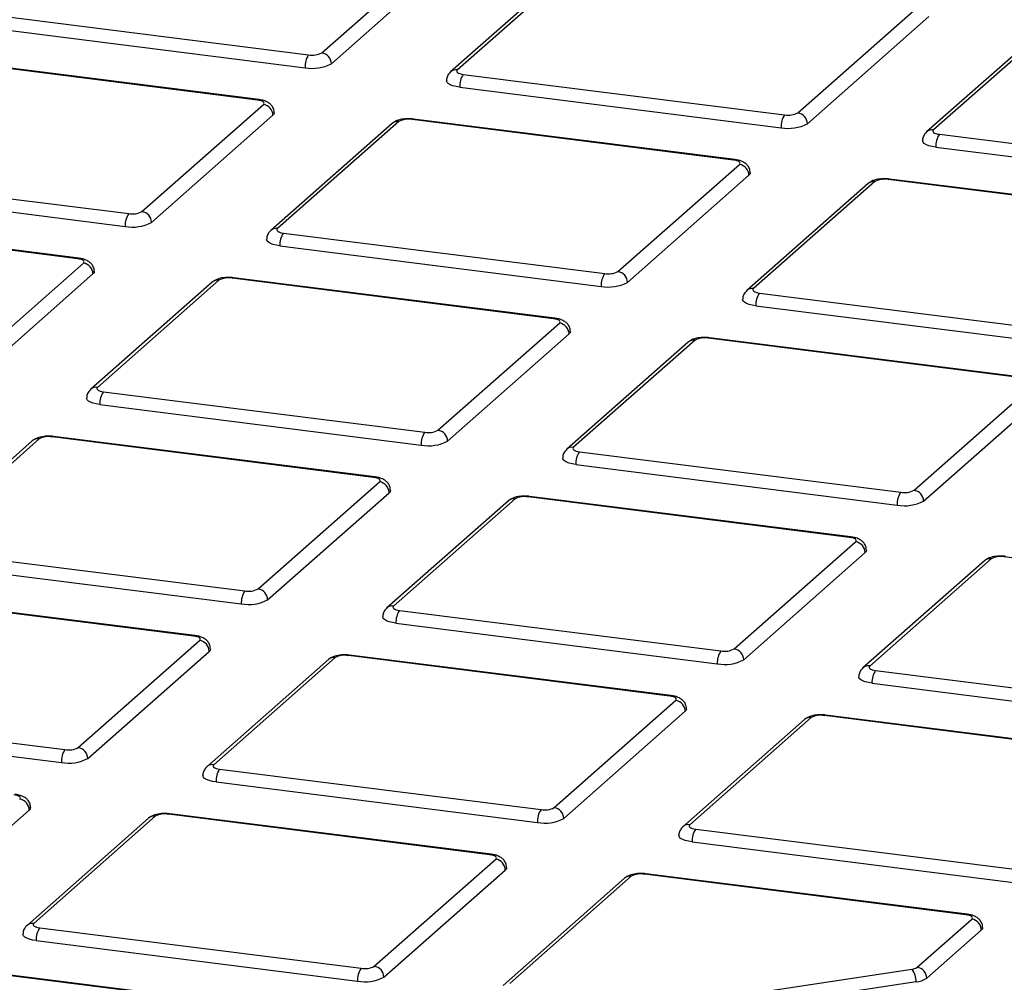
# Model space of a CAD drawing. Units: millimetres. Extents: x 268 to 2214, y 289 to 1510.
# Drawn here: x 1983 to 2031, y 993 to 1040 of the extents above; entities that cross this region are included whole.
import ezdxf

# ---------------------------------------------------------------- set-up
doc = ezdxf.new("R2010")
doc.units = ezdxf.units.MM
doc.header["$LTSCALE"] = 3

msp = doc.modelspace()

# ---------------------------------------------------------------- linework, layer by layer
at = {"color": 7, "linetype": 'Continuous', "lineweight": 25}
for p, q in [((1997.767, 1038.5), (2003.706, 1043.738)), ((1998.234, 1037.969), (2004.174, 1043.208)), ((2010.004, 1042.806), (2004.065, 1037.568)), ((2010.335, 1042.903), (2004.396, 1037.665)), ((2021.046, 1035.567), (2026.986, 1040.805)), ((1981.407, 1040.383), (1997.122, 1038.403)), ((2021.514, 1035.036), (2027.453, 1040.275)), ((1981.23, 1039.755), (1996.945, 1037.775)), ((2033.284, 1039.874), (2027.344, 1034.635)), ((2033.615, 1039.97), (2027.675, 1034.732)), ((1994.617, 1036.193), (1978.902, 1038.173)), ((1994.679, 1036.218), (1978.964, 1038.198)), ((2004.686, 1037.45), (2020.401, 1035.47)), ((2004.51, 1036.822), (2020.225, 1034.842)), ((1988.968, 1030.74), (1994.907, 1035.978)), ((1989.435, 1030.21), (1995.375, 1035.448)), ((2017.896, 1033.26), (2002.181, 1035.24)), ((2017.958, 1033.285), (2002.243, 1035.265)), ((2001.206, 1035.047), (1995.266, 1029.808)), ((2001.536, 1035.143), (1995.597, 1029.905)), ((2027.966, 1034.517), (2043.681, 1032.537)), ((2027.789, 1033.889), (2043.504, 1031.91)), ((2012.247, 1027.807), (2018.187, 1033.045)), ((1972.608, 1032.623), (1988.323, 1030.643)), ((2012.715, 1027.277), (2018.655, 1032.515)), ((1972.432, 1031.996), (1988.147, 1030.016)), ((2024.485, 1032.114), (2018.545, 1026.875)), ((2024.816, 1032.21), (2018.876, 1026.972)), ((2041.175, 1030.327), (2025.46, 1032.307)), ((2041.238, 1030.352), (2025.523, 1032.332)), ((1985.88, 1028.458), (1970.165, 1030.438)), ((1985.818, 1028.433), (1970.103, 1030.413)), ((1995.888, 1029.69), (2011.603, 1027.71)), ((1995.711, 1029.063), (2011.426, 1027.083)), ((1980.169, 1022.98), (1986.109, 1028.218)), ((1980.637, 1022.45), (1986.576, 1027.688)), ((1992.407, 1027.287), (1986.467, 1022.049)), ((1992.738, 1027.383), (1986.798, 1022.145)), ((2009.097, 1025.5), (1993.382, 1027.48)), ((2009.16, 1025.525), (1993.445, 1027.505)), ((2019.167, 1026.757), (2034.882, 1024.777)), ((2018.99, 1026.13), (2034.705, 1024.15)), ((2003.448, 1020.047), (2009.388, 1025.286)), ((2003.916, 1019.517), (2009.856, 1024.755)), ((2015.686, 1024.354), (2009.747, 1019.116)), ((2016.017, 1024.45), (2010.077, 1019.212)), ((2032.376, 1022.567), (2016.662, 1024.547)), ((2032.439, 1022.592), (2016.724, 1024.572)), ((2026.728, 1017.114), (2032.667, 1022.353)), ((1987.089, 1021.93), (2002.804, 1019.95)), ((2027.195, 1016.584), (2033.135, 1021.822)), ((1986.912, 1021.303), (2002.627, 1019.323)), ((1983.608, 1019.527), (1977.669, 1014.289)), ((1983.939, 1019.624), (1977.999, 1014.385)), ((2000.298, 1017.741), (1984.583, 1019.72)), ((2000.361, 1017.765), (1984.646, 1019.745)), ((2010.368, 1018.997), (2026.083, 1017.017)), ((2010.191, 1018.37), (2025.906, 1016.39)), ((1994.65, 1012.287), (2000.589, 1017.526)), ((1995.117, 1011.757), (2001.057, 1016.995)), ((2006.888, 1016.594), (2000.948, 1011.356)), ((2007.218, 1016.691), (2001.279, 1011.452)), ((2023.578, 1014.808), (2007.863, 1016.788)), ((2023.64, 1014.832), (2007.925, 1016.812)), ((2017.929, 1009.355), (2023.869, 1014.593)), ((1978.29, 1014.17), (1994.005, 1012.19)), ((2018.397, 1008.824), (2024.336, 1014.063)), ((2030.167, 1013.661), (2024.227, 1008.423)), ((2030.498, 1013.758), (2024.558, 1008.519)), ((2046.857, 1011.875), (2031.142, 1013.855)), ((1978.113, 1013.543), (1993.828, 1011.563)), ((1991.5, 1009.981), (1975.785, 1011.961)), ((1991.562, 1010.005), (1975.847, 1011.985)), ((2001.569, 1011.237), (2017.284, 1009.258)), ((2001.393, 1010.61), (2017.108, 1008.63)), ((1985.851, 1004.528), (1991.791, 1009.766)), ((1986.319, 1003.997), (1992.258, 1009.236)), ((1998.089, 1008.834), (1992.149, 1003.596)), ((1998.419, 1008.931), (1992.48, 1003.692)), ((2014.779, 1007.048), (1999.064, 1009.028)), ((2014.841, 1007.073), (1999.126, 1009.052)), ((2024.849, 1008.305), (2040.564, 1006.325)), ((2024.672, 1007.677), (2040.387, 1005.697)), ((2009.13, 1001.595), (2015.07, 1006.833)), ((1969.491, 1006.411), (1985.206, 1004.431)), ((2009.598, 1001.064), (2015.538, 1006.303)), ((2021.368, 1005.901), (2015.428, 1000.663)), ((2021.699, 1005.998), (2015.759, 1000.76)), ((2038.058, 1004.115), (2022.343, 1006.095)), ((2038.121, 1004.14), (2022.406, 1006.12)), ((1969.315, 1005.783), (1985.03, 1003.803)), ((1992.771, 1003.478), (2008.486, 1001.498)), ((1992.594, 1002.85), (2008.309, 1000.87)), ((1977.52, 996.238), (1983.459, 1001.476)), ((1989.29, 1001.075), (1983.35, 995.836)), ((1989.621, 1001.171), (1983.681, 995.933)), ((2005.98, 999.288), (1990.265, 1001.268)), ((2006.043, 999.313), (1990.328, 1001.293)), ((2016.05, 1000.545), (2031.765, 998.565)), ((2015.873, 999.917), (2031.588, 997.938)), ((2000.331, 993.835), (2006.271, 999.073)), ((2000.799, 993.305), (2006.739, 998.543)), ((2012.9, 998.238), (2006.96, 993)), ((2029.26, 996.355), (2013.545, 998.335)), ((2029.322, 996.38), (2013.607, 998.36)), ((2012.569, 998.142), (2006.63, 992.903)), ((2026.88, 993.785), (2029.55, 996.14)), ((1983.972, 995.718), (1999.687, 993.738)), ((2027.348, 993.255), (2030.018, 995.61)), ((1983.795, 995.091), (1999.51, 993.111)), ((1997.181, 991.528), (1981.466, 993.508)), ((1997.244, 991.553), (1981.529, 993.533)), ((2014.699, 991.899), (2026.618, 993.692)), ((2026.824, 993.069), (2014.904, 991.276))]:
    msp.add_line(p, q, dxfattribs=at)
at = {"color": 7, "linetype": 'Continuous', "lineweight": 25, "flags": 128}
for points in [[(2004.396, 1037.665), (2004.37, 1037.633), (2004.363, 1037.6), (2004.376, 1037.568), (2004.408, 1037.537), (2004.456, 1037.509), (2004.521, 1037.484), (2004.599, 1037.464), (2004.686, 1037.45)], [(2004.51, 1036.822), (2004.334, 1036.851), (2004.179, 1036.891), (2004.05, 1036.94), (2003.952, 1036.997), (2003.889, 1037.059), (2003.864, 1037.124), (2003.863, 1037.135)], [(1994.907, 1035.978), (1994.933, 1036.01), (1994.94, 1036.042), (1994.927, 1036.075), (1994.895, 1036.106), (1994.847, 1036.134), (1994.782, 1036.159), (1994.704, 1036.179), (1994.617, 1036.193)], [(1995.44, 1035.565), (1995.426, 1035.511), (1995.375, 1035.448)], [(2027.675, 1034.732), (2027.649, 1034.7), (2027.643, 1034.667), (2027.655, 1034.635), (2027.687, 1034.604), (2027.736, 1034.576), (2027.8, 1034.551), (2027.878, 1034.531), (2027.966, 1034.517)], [(2027.789, 1033.889), (2027.613, 1033.918), (2027.458, 1033.958), (2027.329, 1034.007), (2027.231, 1034.064), (2027.168, 1034.126), (2027.143, 1034.191), (2027.143, 1034.202)], [(2018.187, 1033.045), (2018.212, 1033.077), (2018.219, 1033.109), (2018.206, 1033.142), (2018.175, 1033.173), (2018.126, 1033.201), (2018.061, 1033.226), (2017.984, 1033.246), (2017.896, 1033.26)], [(2018.719, 1032.632), (2018.706, 1032.578), (2018.655, 1032.515)], [(1995.597, 1029.905), (1995.571, 1029.873), (1995.565, 1029.841), (1995.577, 1029.808), (1995.609, 1029.777), (1995.658, 1029.749), (1995.722, 1029.724), (1995.8, 1029.704), (1995.888, 1029.69)], [(1995.711, 1029.063), (1995.535, 1029.092), (1995.38, 1029.131), (1995.251, 1029.181), (1995.153, 1029.237), (1995.09, 1029.299), (1995.065, 1029.364), (1995.064, 1029.375)], [(1986.109, 1028.218), (1986.134, 1028.25), (1986.141, 1028.283), (1986.128, 1028.315), (1986.097, 1028.346), (1986.048, 1028.374), (1985.983, 1028.399), (1985.906, 1028.419), (1985.818, 1028.433)], [(1986.641, 1027.805), (1986.627, 1027.751), (1986.576, 1027.688)], [(2018.876, 1026.972), (2018.851, 1026.94), (2018.844, 1026.908), (2018.857, 1026.875), (2018.888, 1026.844), (2018.937, 1026.816), (2019.002, 1026.791), (2019.079, 1026.771), (2019.167, 1026.757)], [(2018.99, 1026.13), (2018.815, 1026.159), (2018.659, 1026.199), (2018.53, 1026.248), (2018.432, 1026.304), (2018.37, 1026.366), (2018.344, 1026.431), (2018.344, 1026.442)], [(2009.388, 1025.286), (2009.414, 1025.317), (2009.42, 1025.35), (2009.407, 1025.382), (2009.376, 1025.413), (2009.327, 1025.441), (2009.263, 1025.466), (2009.185, 1025.486), (2009.097, 1025.5)], [(2009.92, 1024.872), (2009.907, 1024.818), (2009.856, 1024.755)], [(1986.798, 1022.145), (1986.772, 1022.113), (1986.766, 1022.081), (1986.779, 1022.048), (1986.81, 1022.017), (1986.859, 1021.989), (1986.923, 1021.965), (1987.001, 1021.945), (1987.089, 1021.93)], [(1986.912, 1021.303), (1986.736, 1021.332), (1986.581, 1021.372), (1986.452, 1021.421), (1986.354, 1021.477), (1986.292, 1021.539), (1986.266, 1021.604), (1986.266, 1021.615)], [(2010.077, 1019.212), (2010.052, 1019.18), (2010.045, 1019.148), (2010.058, 1019.116), (2010.089, 1019.085), (2010.138, 1019.056), (2010.203, 1019.032), (2010.28, 1019.012), (2010.368, 1018.997)], [(2010.191, 1018.37), (2010.016, 1018.399), (2009.86, 1018.439), (2009.731, 1018.488), (2009.634, 1018.545), (2009.571, 1018.606), (2009.546, 1018.671), (2009.545, 1018.682)], [(2000.589, 1017.526), (2000.615, 1017.557), (2000.621, 1017.59), (2000.609, 1017.622), (2000.577, 1017.653), (2000.528, 1017.682), (2000.464, 1017.706), (2000.386, 1017.726), (2000.298, 1017.741)], [(2001.122, 1017.113), (2001.108, 1017.059), (2001.057, 1016.995)], [(2023.869, 1014.593), (2023.894, 1014.624), (2023.901, 1014.657), (2023.888, 1014.689), (2023.857, 1014.72), (2023.808, 1014.749), (2023.743, 1014.773), (2023.666, 1014.793), (2023.578, 1014.808)], [(2024.401, 1014.18), (2024.387, 1014.126), (2024.336, 1014.063)], [(2001.279, 1011.452), (2001.253, 1011.421), (2001.247, 1011.388), (2001.259, 1011.356), (2001.291, 1011.325), (2001.339, 1011.296), (2001.404, 1011.272), (2001.482, 1011.252), (2001.569, 1011.237)], [(2001.393, 1010.61), (2001.217, 1010.639), (2001.062, 1010.679), (2000.933, 1010.728), (2000.835, 1010.785), (2000.772, 1010.847), (2000.747, 1010.911), (2000.746, 1010.923)], [(1991.791, 1009.766), (1991.816, 1009.798), (1991.823, 1009.83), (1991.81, 1009.863), (1991.779, 1009.893), (1991.73, 1009.922), (1991.665, 1009.946), (1991.587, 1009.966), (1991.5, 1009.981)], [(1992.323, 1009.353), (1992.309, 1009.299), (1992.258, 1009.236)], [(2024.558, 1008.519), (2024.532, 1008.488), (2024.526, 1008.455), (2024.539, 1008.423), (2024.57, 1008.392), (2024.619, 1008.364), (2024.683, 1008.339), (2024.761, 1008.319), (2024.849, 1008.305)], [(2024.672, 1007.677), (2024.496, 1007.706), (2024.341, 1007.746), (2024.212, 1007.795), (2024.114, 1007.852), (2024.051, 1007.914), (2024.026, 1007.979), (2024.026, 1007.99)], [(2015.07, 1006.833), (2015.095, 1006.865), (2015.102, 1006.897), (2015.089, 1006.93), (2015.058, 1006.961), (2015.009, 1006.989), (2014.944, 1007.013), (2014.867, 1007.033), (2014.779, 1007.048)], [(2015.602, 1006.42), (2015.589, 1006.366), (2015.538, 1006.303)], [(1992.48, 1003.692), (1992.454, 1003.661), (1992.448, 1003.628), (1992.46, 1003.596), (1992.492, 1003.565), (1992.541, 1003.537), (1992.605, 1003.512), (1992.683, 1003.492), (1992.771, 1003.478)], [(1992.594, 1002.85), (1992.418, 1002.879), (1992.263, 1002.919), (1992.134, 1002.968), (1992.036, 1003.025), (1991.973, 1003.087), (1991.948, 1003.152), (1991.948, 1003.163)], [(1982.992, 1002.006), (1983.017, 1002.038), (1983.024, 1002.07), (1983.011, 1002.103), (1982.98, 1002.134), (1982.931, 1002.162), (1982.866, 1002.187), (1982.789, 1002.207), (1982.701, 1002.221)], [(1983.524, 1001.593), (1983.51, 1001.539), (1983.459, 1001.476)], [(2015.759, 1000.76), (2015.734, 1000.728), (2015.727, 1000.695), (2015.74, 1000.663), (2015.771, 1000.632), (2015.82, 1000.604), (2015.885, 1000.579), (2015.962, 1000.559), (2016.05, 1000.545)], [(2015.873, 999.917), (2015.698, 999.946), (2015.542, 999.986), (2015.413, 1000.035), (2015.315, 1000.092), (2015.253, 1000.154), (2015.227, 1000.219), (2015.227, 1000.23)], [(2006.271, 999.073), (2006.297, 999.105), (2006.303, 999.137), (2006.29, 999.17), (2006.259, 999.201), (2006.21, 999.229), (2006.146, 999.254), (2006.068, 999.274), (2005.98, 999.288)], [(2006.803, 998.66), (2006.79, 998.606), (2006.739, 998.543)], [(2029.55, 996.14), (2029.576, 996.172), (2029.583, 996.204), (2029.57, 996.237), (2029.538, 996.268), (2029.49, 996.296), (2029.425, 996.321), (2029.347, 996.341), (2029.26, 996.355)], [(1983.681, 995.933), (1983.656, 995.901), (1983.649, 995.869), (1983.662, 995.836), (1983.693, 995.805), (1983.742, 995.777), (1983.806, 995.752), (1983.884, 995.732), (1983.972, 995.718)], [(1983.795, 995.091), (1983.619, 995.12), (1983.464, 995.159), (1983.335, 995.209), (1983.237, 995.265), (1983.175, 995.327), (1983.149, 995.392), (1983.149, 995.403)], [(2030.083, 995.727), (2030.069, 995.673), (2030.018, 995.61)]]:
    msp.add_lwpolyline(points, dxfattribs=at)
at = {"color": 8, "linetype": 'Continuous', "lineweight": 25, "flags": 128}
for points in [[(1994.617, 1036.193), (1994.651, 1036.214), (1994.679, 1036.218)], [(2002.181, 1035.24), (2002.215, 1035.261), (2002.243, 1035.265)], [(2017.896, 1033.26), (2017.93, 1033.282), (2017.958, 1033.285)], [(2025.46, 1032.307), (2025.495, 1032.328), (2025.523, 1032.332)], [(1985.818, 1028.433), (1985.852, 1028.455), (1985.88, 1028.458)], [(1993.382, 1027.48), (1993.417, 1027.502), (1993.445, 1027.505)], [(2009.097, 1025.5), (2009.132, 1025.522), (2009.16, 1025.525)], [(2016.662, 1024.547), (2016.696, 1024.569), (2016.724, 1024.572)], [(1984.583, 1019.72), (1984.618, 1019.742), (1984.646, 1019.745)], [(2000.298, 1017.741), (2000.333, 1017.762), (2000.361, 1017.765)], [(2007.863, 1016.788), (2007.897, 1016.809), (2007.925, 1016.812)], [(2023.578, 1014.808), (2023.612, 1014.829), (2023.64, 1014.832)], [(2031.142, 1013.855), (2031.177, 1013.876), (2031.205, 1013.879)], [(1991.5, 1009.981), (1991.534, 1010.002), (1991.562, 1010.005)], [(1999.064, 1009.028), (1999.098, 1009.049), (1999.126, 1009.052)], [(2014.779, 1007.048), (2014.813, 1007.069), (2014.842, 1007.073)], [(2022.343, 1006.095), (2022.378, 1006.116), (2022.406, 1006.12)], [(1990.265, 1001.268), (1990.3, 1001.289), (1990.328, 1001.293)], [(2005.98, 999.288), (2006.015, 999.309), (2006.043, 999.313)], [(2013.545, 998.335), (2013.579, 998.356), (2013.607, 998.36)], [(2029.322, 996.38), (2029.294, 996.377), (2029.26, 996.355)]]:
    msp.add_lwpolyline(points, dxfattribs=at)
at = {"color": 7, "linetype": 'Continuous', "lineweight": 25}
for centre, radius, start, end in [((1997.928, 1037.837), 0.984, 144.9309, 183.5931), ((1997.306, 1039.37), 0.984, 259.2261, 297.8883), ((1997.688, 1037.959), 0.546, 1.0587, 81.7605), ((1997.313, 1039.71), 1.969, 259.2261, 297.8883), ((2005.492, 1036.884), 0.984, 144.9309, 183.5931), ((1994.829, 1035.438), 0.546, 1.0587, 81.7605), ((2001.997, 1034.273), 0.984, 79.2261, 117.8883), ((2021.207, 1034.904), 0.984, 144.9309, 183.5931), ((2020.585, 1036.437), 0.984, 259.2261, 297.8883), ((2020.968, 1035.026), 0.546, 1.0587, 81.7605), ((2020.593, 1036.777), 1.969, 259.2261, 297.8883), ((2028.772, 1033.951), 0.984, 144.9309, 183.5931), ((2018.109, 1032.505), 0.546, 1.0587, 81.7605), ((2025.276, 1031.34), 0.984, 79.2261, 117.8883), ((1989.129, 1030.077), 0.984, 144.9309, 183.5931), ((1988.507, 1031.61), 0.984, 259.2261, 297.8883), ((1988.89, 1030.2), 0.546, 1.0587, 81.7605), ((1988.515, 1031.95), 1.969, 259.2261, 297.8883), ((1996.693, 1029.124), 0.984, 144.9309, 183.5931), ((1986.03, 1027.678), 0.546, 1.0587, 81.7605), ((2012.408, 1027.144), 0.984, 144.9309, 183.5931), ((2011.787, 1028.677), 0.984, 259.2261, 297.8883), ((2012.169, 1027.267), 0.546, 1.0587, 81.7605), ((1993.198, 1026.513), 0.984, 79.2261, 117.8883), ((2011.794, 1029.017), 1.969, 259.2261, 297.8883), ((2019.973, 1026.191), 0.984, 144.9309, 183.5931), ((2009.31, 1024.745), 0.546, 1.0587, 81.7605), ((2016.477, 1023.58), 0.984, 79.2261, 117.8883), ((1987.895, 1021.365), 0.984, 144.9309, 183.5931), ((2003.61, 1019.385), 0.984, 144.9309, 183.5931), ((2002.988, 1020.917), 0.984, 259.2261, 297.8883), ((2003.37, 1019.507), 0.546, 1.0587, 81.7605), ((1984.399, 1018.753), 0.984, 79.2261, 117.8883), ((2002.995, 1021.257), 1.969, 259.2261, 297.8883), ((2011.174, 1018.432), 0.984, 144.9309, 183.5931), ((2000.511, 1016.985), 0.546, 1.0587, 81.7605), ((2026.889, 1016.452), 0.984, 144.9309, 183.5931), ((2026.267, 1017.984), 0.984, 259.2261, 297.8883), ((2026.649, 1016.574), 0.546, 1.0587, 81.7605), ((2007.679, 1015.82), 0.984, 79.2261, 117.8883), ((2026.274, 1018.324), 1.969, 259.2261, 297.8883), ((2023.79, 1014.052), 0.546, 1.0587, 81.7605), ((2030.958, 1012.888), 0.984, 79.2261, 117.8883), ((1994.811, 1011.625), 0.984, 144.9309, 183.5931), ((1994.189, 1013.158), 0.984, 259.2261, 297.8883), ((1994.571, 1011.747), 0.546, 1.0587, 81.7605), ((1994.196, 1013.497), 1.969, 259.2261, 297.8883), ((2002.375, 1010.672), 0.984, 144.9309, 183.5931), ((1991.712, 1009.226), 0.546, 1.0587, 81.7605), ((2018.09, 1008.692), 0.984, 144.9309, 183.5931), ((2017.468, 1010.225), 0.984, 259.2261, 297.8883), ((2017.851, 1008.814), 0.546, 1.0587, 81.7605), ((1998.88, 1008.061), 0.984, 79.2261, 117.8883), ((2017.476, 1010.564), 1.969, 259.2261, 297.8883), ((2025.655, 1007.739), 0.984, 144.9309, 183.5931), ((2014.992, 1006.293), 0.546, 1.0587, 81.7605), ((2022.159, 1005.128), 0.984, 79.2261, 117.8883), ((1986.012, 1003.865), 0.984, 144.9309, 183.5931), ((1985.39, 1005.398), 0.984, 259.2261, 297.8883), ((1985.773, 1003.987), 0.546, 1.0587, 81.7605), ((1985.398, 1005.738), 1.969, 259.2261, 297.8883), ((1993.576, 1002.912), 0.984, 144.9309, 183.5931), ((1982.914, 1001.466), 0.546, 1.0587, 81.7605), ((2008.67, 1002.465), 0.984, 259.2261, 297.8883), ((2009.052, 1001.054), 0.546, 1.0587, 81.7605), ((1990.081, 1000.301), 0.984, 79.2261, 117.8883), ((2009.291, 1000.932), 0.984, 144.9309, 183.5931), ((2008.677, 1002.805), 1.969, 259.2261, 297.8883), ((2016.856, 999.979), 0.984, 144.9309, 183.5931), ((2006.193, 998.533), 0.546, 1.0587, 81.7605), ((2013.361, 997.368), 0.984, 79.2261, 117.8883), ((2029.472, 995.6), 0.546, 1.0587, 81.7605), ((1984.778, 995.152), 0.984, 144.9309, 183.5931), ((1999.871, 994.705), 0.984, 259.2261, 297.8883), ((2000.253, 993.295), 0.546, 1.0587, 81.7605), ((2000.493, 993.172), 0.984, 144.9309, 183.5931), ((2026.572, 994.238), 0.547, 274.8271, 304.2528), ((2025.95, 993.126), 0.876, 356.258, 40.2722), ((2026.802, 993.245), 0.546, 1.0587, 81.7605), ((1999.878, 995.045), 1.969, 259.2261, 297.8883), ((2026.732, 994.16), 1.095, 274.8271, 304.2528)]:
    msp.add_arc(centre, radius, start, end, dxfattribs=at)
at = {"color": 8, "linetype": 'Continuous', "lineweight": 25}
for centre, radius, start, end in [((2004.335, 1037.256), 0.413, 81.6057, 130.9564), ((2001.477, 1034.731), 0.417, 81.8416, 130.6612), ((2027.615, 1034.323), 0.413, 81.6057, 130.9564), ((2024.757, 1031.798), 0.417, 81.8416, 130.6612), ((1995.536, 1029.496), 0.413, 81.6057, 130.9564), ((1992.679, 1026.971), 0.417, 81.8416, 130.6612), ((2018.816, 1026.563), 0.413, 81.6057, 130.9564), ((2015.958, 1024.038), 0.417, 81.8416, 130.6612), ((1986.738, 1021.736), 0.413, 81.6057, 130.9564), ((1983.88, 1019.211), 0.417, 81.8416, 130.6612), ((2010.017, 1018.803), 0.413, 81.6057, 130.9564), ((2007.159, 1016.278), 0.417, 81.8416, 130.6612), ((2030.438, 1013.345), 0.417, 81.8416, 130.6612), ((2001.218, 1011.044), 0.413, 81.6057, 130.9564), ((1998.36, 1008.518), 0.417, 81.8416, 130.6612), ((2024.498, 1008.111), 0.413, 81.6057, 130.9564), ((2021.64, 1005.585), 0.417, 81.8416, 130.6612), ((1992.42, 1003.284), 0.413, 81.6057, 130.9564), ((1989.562, 1000.758), 0.417, 81.8416, 130.6612), ((2015.699, 1000.351), 0.413, 81.6057, 130.9564), ((2012.841, 997.826), 0.417, 81.8416, 130.6612), ((1983.621, 995.524), 0.413, 81.6057, 130.9564)]:
    msp.add_arc(centre, radius, start, end, dxfattribs=at)
at = {"color": 7, "linetype": 'Continuous', "lineweight": 25}
for points, knots in [([(2004.065, 1037.568), (2004.019, 1037.519), (2003.928, 1037.421), (2003.862, 1037.258), (2003.87, 1037.162), (2003.873, 1037.136)], [0, 0, 0, 0, 0.419246, 0.840708, 1, 1, 1, 1]), ([(1995.43, 1035.564), (1995.431, 1035.608), (1995.433, 1035.717), (1995.358, 1035.873), (1995.238, 1036.011), (1995.074, 1036.117), (1994.89, 1036.184), (1994.743, 1036.208), (1994.679, 1036.218)], [0, 0, 0, 0, 0.113641, 0.284264, 0.440118, 0.606968, 0.830178, 1, 1, 1, 1]), ([(2002.243, 1035.265), (2002.164, 1035.272), (2001.978, 1035.288), (2001.661, 1035.258), (2001.397, 1035.187), (2001.256, 1035.084), (2001.206, 1035.047)], [0, 0, 0, 0, 0.208873, 0.493976, 0.818611, 1, 1, 1, 1]), ([(2027.344, 1034.635), (2027.299, 1034.586), (2027.207, 1034.488), (2027.141, 1034.326), (2027.15, 1034.229), (2027.152, 1034.203)], [0, 0, 0, 0, 0.419246, 0.840708, 1, 1, 1, 1]), ([(2018.71, 1032.631), (2018.711, 1032.675), (2018.713, 1032.784), (2018.637, 1032.94), (2018.517, 1033.078), (2018.353, 1033.184), (2018.169, 1033.251), (2018.022, 1033.275), (2017.958, 1033.285)], [0, 0, 0, 0, 0.113641, 0.284264, 0.440118, 0.606968, 0.830178, 1, 1, 1, 1]), ([(2025.523, 1032.332), (2025.444, 1032.339), (2025.257, 1032.355), (2024.941, 1032.325), (2024.677, 1032.255), (2024.536, 1032.151), (2024.485, 1032.114)], [0, 0, 0, 0, 0.208873, 0.493976, 0.818611, 1, 1, 1, 1]), ([(1995.266, 1029.808), (1995.22, 1029.759), (1995.129, 1029.661), (1995.063, 1029.499), (1995.071, 1029.402), (1995.074, 1029.376)], [0, 0, 0, 0, 0.419246, 0.840708, 1, 1, 1, 1]), ([(1986.632, 1027.804), (1986.633, 1027.848), (1986.635, 1027.957), (1986.559, 1028.113), (1986.439, 1028.251), (1986.275, 1028.357), (1986.091, 1028.424), (1985.944, 1028.448), (1985.88, 1028.458)], [0, 0, 0, 0, 0.113641, 0.284264, 0.440118, 0.606968, 0.830178, 1, 1, 1, 1]), ([(1993.445, 1027.505), (1993.366, 1027.512), (1993.179, 1027.528), (1992.863, 1027.498), (1992.598, 1027.428), (1992.458, 1027.324), (1992.407, 1027.287)], [0, 0, 0, 0, 0.208873, 0.493976, 0.818611, 1, 1, 1, 1]), ([(2018.545, 1026.875), (2018.5, 1026.827), (2018.408, 1026.728), (2018.342, 1026.566), (2018.351, 1026.469), (2018.353, 1026.443)], [0, 0, 0, 0, 0.419246, 0.840708, 1, 1, 1, 1]), ([(2009.911, 1024.872), (2009.912, 1024.915), (2009.914, 1025.025), (2009.839, 1025.18), (2009.718, 1025.318), (2009.555, 1025.424), (2009.37, 1025.491), (2009.223, 1025.515), (2009.16, 1025.525)], [0, 0, 0, 0, 0.113641, 0.284264, 0.440118, 0.606968, 0.830178, 1, 1, 1, 1]), ([(2016.724, 1024.572), (2016.645, 1024.579), (2016.458, 1024.595), (2016.142, 1024.565), (2015.878, 1024.495), (2015.737, 1024.391), (2015.686, 1024.354)], [0, 0, 0, 0, 0.208873, 0.493976, 0.818611, 1, 1, 1, 1]), ([(1986.467, 1022.049), (1986.422, 1022), (1986.33, 1021.902), (1986.264, 1021.739), (1986.273, 1021.643), (1986.275, 1021.616)], [0, 0, 0, 0, 0.419246, 0.840708, 1, 1, 1, 1]), ([(1984.646, 1019.745), (1984.567, 1019.752), (1984.38, 1019.769), (1984.064, 1019.738), (1983.8, 1019.668), (1983.659, 1019.564), (1983.608, 1019.527)], [0, 0, 0, 0, 0.208873, 0.493976, 0.818611, 1, 1, 1, 1]), ([(2009.747, 1019.116), (2009.701, 1019.067), (2009.61, 1018.969), (2009.544, 1018.806), (2009.552, 1018.71), (2009.554, 1018.683)], [0, 0, 0, 0, 0.419246, 0.840708, 1, 1, 1, 1]), ([(2001.112, 1017.112), (2001.113, 1017.155), (2001.115, 1017.265), (2001.04, 1017.42), (2000.92, 1017.558), (2000.756, 1017.664), (2000.572, 1017.732), (2000.424, 1017.755), (2000.361, 1017.765)], [0, 0, 0, 0, 0.113641, 0.284264, 0.440118, 0.606968, 0.830178, 1, 1, 1, 1]), ([(2007.925, 1016.812), (2007.846, 1016.819), (2007.659, 1016.836), (2007.343, 1016.806), (2007.079, 1016.735), (2006.938, 1016.631), (2006.888, 1016.594)], [0, 0, 0, 0, 0.208873, 0.493976, 0.818611, 1, 1, 1, 1]), ([(2024.392, 1014.179), (2024.392, 1014.223), (2024.394, 1014.332), (2024.319, 1014.487), (2024.199, 1014.626), (2024.035, 1014.731), (2023.851, 1014.799), (2023.704, 1014.822), (2023.64, 1014.832)], [0, 0, 0, 0, 0.113641, 0.284264, 0.440118, 0.606968, 0.830178, 1, 1, 1, 1]), ([(2031.205, 1013.879), (2031.126, 1013.886), (2030.939, 1013.903), (2030.623, 1013.873), (2030.358, 1013.802), (2030.217, 1013.698), (2030.167, 1013.661)], [0, 0, 0, 0, 0.208873, 0.493976, 0.818611, 1, 1, 1, 1]), ([(2000.948, 1011.356), (2000.902, 1011.307), (2000.811, 1011.209), (2000.745, 1011.046), (2000.753, 1010.95), (2000.756, 1010.923)], [0, 0, 0, 0, 0.419246, 0.840708, 1, 1, 1, 1]), ([(1992.313, 1009.352), (1992.314, 1009.396), (1992.316, 1009.505), (1992.241, 1009.661), (1992.121, 1009.799), (1991.957, 1009.905), (1991.773, 1009.972), (1991.626, 1009.995), (1991.562, 1010.005)], [0, 0, 0, 0, 0.113641, 0.284264, 0.440118, 0.606968, 0.830178, 1, 1, 1, 1]), ([(1999.126, 1009.052), (1999.047, 1009.059), (1998.861, 1009.076), (1998.544, 1009.046), (1998.28, 1008.975), (1998.139, 1008.872), (1998.089, 1008.834)], [0, 0, 0, 0, 0.208873, 0.493976, 0.818611, 1, 1, 1, 1]), ([(2024.227, 1008.423), (2024.182, 1008.374), (2024.09, 1008.276), (2024.024, 1008.113), (2024.033, 1008.017), (2024.035, 1007.991)], [0, 0, 0, 0, 0.419246, 0.840708, 1, 1, 1, 1]), ([(2015.593, 1006.419), (2015.594, 1006.463), (2015.596, 1006.572), (2015.52, 1006.728), (2015.4, 1006.866), (2015.236, 1006.972), (2015.052, 1007.039), (2014.905, 1007.062), (2014.841, 1007.073)], [0, 0, 0, 0, 0.113641, 0.284264, 0.440118, 0.606968, 0.830178, 1, 1, 1, 1]), ([(2022.406, 1006.12), (2022.327, 1006.126), (2022.14, 1006.143), (2021.824, 1006.113), (2021.56, 1006.042), (2021.419, 1005.939), (2021.368, 1005.901)], [0, 0, 0, 0, 0.208873, 0.493976, 0.818611, 1, 1, 1, 1]), ([(1992.149, 1003.596), (1992.104, 1003.547), (1992.012, 1003.449), (1991.946, 1003.286), (1991.955, 1003.19), (1991.957, 1003.164)], [0, 0, 0, 0, 0.419246, 0.840708, 1, 1, 1, 1]), ([(1983.515, 1001.592), (1983.516, 1001.636), (1983.518, 1001.745), (1983.442, 1001.901), (1983.322, 1002.039), (1983.158, 1002.145), (1982.974, 1002.212), (1982.827, 1002.236), (1982.763, 1002.246)], [0, 0, 0, 0, 0.113641, 0.284264, 0.440118, 0.606968, 0.830178, 1, 1, 1, 1]), ([(1990.328, 1001.293), (1990.249, 1001.3), (1990.062, 1001.316), (1989.746, 1001.286), (1989.482, 1001.215), (1989.341, 1001.112), (1989.29, 1001.075)], [0, 0, 0, 0, 0.208873, 0.493976, 0.818611, 1, 1, 1, 1]), ([(2015.428, 1000.663), (2015.383, 1000.614), (2015.291, 1000.516), (2015.225, 1000.354), (2015.234, 1000.257), (2015.236, 1000.231)], [0, 0, 0, 0, 0.419246, 0.840708, 1, 1, 1, 1]), ([(2006.794, 998.659), (2006.795, 998.703), (2006.797, 998.812), (2006.722, 998.968), (2006.602, 999.106), (2006.438, 999.212), (2006.253, 999.279), (2006.106, 999.303), (2006.043, 999.313)], [0, 0, 0, 0, 0.113641, 0.284264, 0.440118, 0.606968, 0.830178, 1, 1, 1, 1]), ([(2013.607, 998.36), (2013.528, 998.367), (2013.341, 998.383), (2013.025, 998.353), (2012.761, 998.282), (2012.62, 998.179), (2012.569, 998.142)], [0, 0, 0, 0, 0.208873, 0.493976, 0.818611, 1, 1, 1, 1]), ([(2030.073, 995.726), (2030.074, 995.77), (2030.076, 995.879), (2030.001, 996.035), (2029.881, 996.173), (2029.717, 996.279), (2029.533, 996.346), (2029.386, 996.37), (2029.322, 996.38)], [0, 0, 0, 0, 0.113641, 0.284264, 0.440118, 0.606968, 0.830178, 1, 1, 1, 1]), ([(1983.35, 995.836), (1983.305, 995.787), (1983.213, 995.689), (1983.147, 995.527), (1983.156, 995.43), (1983.158, 995.404)], [0, 0, 0, 0, 0.419246, 0.840708, 1, 1, 1, 1])]:
    msp.add_open_spline(points, degree=3, knots=knots, dxfattribs=at)

doc.saveas('drawing.dxf')
